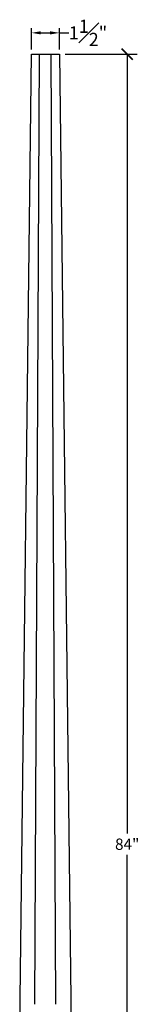
# Model space of a CAD drawing. Units: inches. Extents: x 0 to 20, y -1 to 100.
# Drawn here: x 9 to 15, y 48 to 100 of the extents above; entities that cross this region are included whole.
import ezdxf

# ---------------------------------------------------------------- set-up
doc = ezdxf.new("R2010")
doc.units = ezdxf.units.IN
doc.header["$MEASUREMENT"] = 0
doc.dimstyles.new('New OWP', dxfattribs={"dimtxt": 0.7, "dimasz": 0.5, "dimexe": 0.25, "dimexo": 0.25, "dimgap": 0.09, "dimtad": 0, "dimtih": 1, "dimtoh": 1, "dimdec": 4, "dimrnd": 0.0625, "dimzin": 0, "dimdsep": 46, "dimlunit": 5, "dimtxsty": 'Standard', "dimcen": 0, "dimadec": 0, "dimazin": 0, "dimtfac": 1, "dimtdec": 4, "dimtofl": 0, "dimtmove": 0, "dimatfit": 3, "dimfxl": 1, "dimfrac": 1, "dimtolj": 1, "dimtzin": 0, "dimarcsym": 0})
doc.dimstyles.new('OWP Standard', dxfattribs={"dimscale": 3, "dimtxt": 0.2, "dimasz": 0.2, "dimexe": 0.18, "dimexo": 0.1, "dimgap": 0.09, "dimtad": 0, "dimtih": 1, "dimtoh": 1, "dimdec": 4, "dimzin": 0, "dimdsep": 46, "dimlunit": 5, "dimtxsty": 'Standard', "dimblk": 'ARCHTICK', "dimcen": 0.09, "dimadec": 0, "dimazin": 0, "dimtfac": 1, "dimtdec": 4, "dimtofl": 0, "dimtmove": 0, "dimatfit": 3, "dimfxl": 0.18, "dimtolj": 1, "dimtzin": 0, "dimarcsym": 0})

# ---------------------------------------------------------------- blocks, each defined once
blk = doc.blocks.new('*D19')
at = {"color": 0, "lineweight": -2, "transparency": 16777216}
for p, q in [((9.423, 98.794), (9.423, 99.922)), ((9.923, 99.672), (10.423, 99.672)), ((10.923, 98.794), (10.923, 99.922)), ((10.923, 99.672), (11.423, 99.672))]:
    blk.add_line(p, q, dxfattribs=at)
at = {"color": 0, "transparency": 16777216}
for points in [[(9.923, 99.756), (9.923, 99.589), (9.423, 99.672)], [(10.423, 99.756), (10.423, 99.589), (10.923, 99.672)]]:
    blk.add_solid(points, dxfattribs=at)
at = {"layer": 'Defpoints', "color": 0, "transparency": 16777216}
for p in [(10.923, 99.672), (9.423, 98.544), (10.923, 98.544)]:
    blk.add_point(p, dxfattribs=at)
at = {"color": 0, "transparency": 16777216, "insert": (12.446, 99.672), "char_height": 0.7, "attachment_point": 5}
blk.add_mtext('\\A1;1{\\H1.000000x;\\S1#2;}"', dxfattribs=at)
blk = doc.blocks.new('_ArchTick')
at = {"color": 0, "const_width": 0.15}
blk.add_lwpolyline([(-0.5, -0.5), (0.5, 0.5)], dxfattribs=at)
blk = doc.blocks.new('*D22')
at = {"color": 0, "lineweight": -2, "transparency": 16777216}
for p, q in [((11.223, 98.544), (15.074, 98.544)), ((14.534, 98.544), (14.534, 57.114)), ((14.534, 14.544), (14.534, 55.974)), ((11.834, 14.544), (15.074, 14.544))]:
    blk.add_line(p, q, dxfattribs=at)
at = {"layer": 'Defpoints', "color": 0, "transparency": 16777216}
for p in [(10.923, 98.544), (11.534, 14.544, -4.653), (14.534, 14.544)]:
    blk.add_point(p, dxfattribs=at)
at = {"color": 0, "lineweight": -2, "transparency": 16777216, "xscale": 0.6000000000000001, "yscale": 0.6000000000000001, "zscale": 0.6000000000000001}
for p, rotation in [((14.534, 98.544), 90), ((14.534, 14.544), 270)]:
    blk.add_blockref('_ArchTick', p, dxfattribs=dict(at, rotation=rotation))
at = {"color": 0, "transparency": 16777216, "insert": (14.534, 56.544), "char_height": 0.6, "attachment_point": 5}
blk.add_mtext('\\A1;84"', dxfattribs=at)

msp = doc.modelspace()

# ---------------------------------------------------------------- linework, layer by layer
for p, q in [((8.79777, 46.54366), (9.42277, 98.54366)), ((9.42277, 98.54366), (10.92277, 98.54366)), ((9.61498, 48.0323), (9.86211, 98.54366)), ((10.73057, 48.0323), (10.48343, 98.54366)), ((10.92277, 98.54366), (11.54777, 46.54366))]:
    msp.add_line(p, q)

# ---------------------------------------------------------------- dimensions: what is measured, and where the dimension line sits
dim = msp.add_linear_dim(base=(10.92277, 99.67217), p1=(9.42277, 98.54366), p2=(10.92277, 98.54366), dimstyle='New OWP', override={"dimpost": '"'})
dim.commit()
dim.dimension.update_dxf_attribs({"geometry": '*D19', "text_midpoint": (12.44611, 99.67217)})
dim = msp.add_linear_dim(base=(14.53437, 14.5445), p1=(10.92277, 98.54366), p2=(11.53419, 14.5445, -4.65337), angle=90, dimstyle='OWP Standard', override={"dimpost": '"'})
dim.commit()
dim.dimension.update_dxf_attribs({"geometry": '*D22', "text_midpoint": (14.53437, 56.54408)})

doc.saveas('drawing.dxf')
